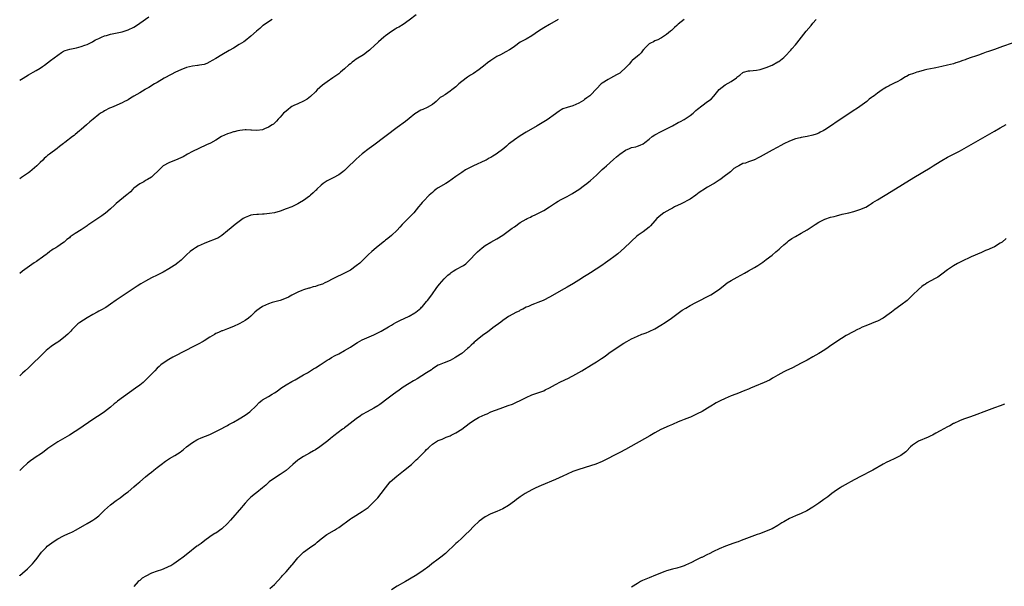
# Model space of a CAD drawing. Units: inches. Extents: x 2550000 to 2553000, y 1515000 to 1518000.
# Drawn here: x 2550000 to 2550336, y 1515731 to 1515925 of the extents above; entities that cross this region are included whole.
import ezdxf

# ---------------------------------------------------------------- set-up
doc = ezdxf.new("R2010")
doc.units = ezdxf.units.IN
doc.header["$MEASUREMENT"] = 0
doc.layers.add('LD25501515_10ft', color=62, linetype='Continuous')

msp = doc.modelspace()

# ---------------------------------------------------------------- linework, layer by layer
at = {"layer": 'LD25501515_10ft'}
for points, elevation in [([(2550135.42, 1515926.58), (2550133, 1515924.76), (2550131, 1515923.37), (2550129.53, 1515922.47), (2550129, 1515922.18), (2550128.28, 1515921.72), (2550127, 1515920.95), (2550125, 1515919.46), (2550124.45, 1515919), (2550122.63, 1515917.37), (2550121, 1515915.87), (2550120.01, 1515915), (2550119.46, 1515914.54), (2550119, 1515914.17), (2550117.46, 1515913), (2550115, 1515911.43), (2550114.41, 1515911), (2550113.57, 1515910.43), (2550113, 1515909.91), (2550112.48, 1515909.52), (2550111, 1515908.13), (2550109.63, 1515907), (2550109, 1515906.5), (2550107, 1515905.07), (2550105, 1515903.76), (2550103.41, 1515902.59), (2550101.65, 1515901), (2550101, 1515900.32), (2550099.33, 1515898.67), (2550098.22, 1515897.78), (2550096.92, 1515897.08), (2550095, 1515896.27), (2550093.64, 1515895.64), (2550093, 1515895.33), (2550092.51, 1515895), (2550091.73, 1515894.27), (2550091, 1515893.74), (2550090.63, 1515893.37), (2550090.15, 1515893), (2550089, 1515891.71), (2550088.3, 1515891), (2550087.7, 1515890.3), (2550086.69, 1515889.31), (2550086.26, 1515889), (2550085, 1515888.19), (2550083.62, 1515887.62), (2550083, 1515887.35), (2550081, 1515887.07), (2550079.24, 1515887.24), (2550079, 1515887.24), (2550077.37, 1515887.37), (2550077, 1515887.36), (2550075.15, 1515887.15), (2550074.48, 1515887), (2550073.31, 1515886.69), (2550073, 1515886.62), (2550071.78, 1515886.22), (2550071, 1515885.94), (2550068.98, 1515885.02), (2550067, 1515883.85), (2550065.17, 1515882.83), (2550063.82, 1515882.18), (2550061.19, 1515881), (2550059, 1515879.9), (2550057.31, 1515879), (2550055.86, 1515878.14), (2550055, 1515877.75), (2550053.22, 1515877), (2550052.87, 1515876.87), (2550051, 1515876.11), (2550049, 1515875.01), (2550047.99, 1515874.01), (2550045, 1515871.21), (2550043.67, 1515870.33), (2550043, 1515869.97), (2550042.39, 1515869.61), (2550041.28, 1515869), (2550041, 1515868.83), (2550039, 1515867.34), (2550038.61, 1515867), (2550037.81, 1515866.19), (2550037, 1515865.48), (2550036.75, 1515865.25), (2550033, 1515862.21), (2550032.36, 1515861.64), (2550031, 1515860.36), (2550029.21, 1515858.79), (2550029, 1515858.64), (2550028.06, 1515857.94), (2550027, 1515857.22), (2550025, 1515855.92), (2550023.64, 1515855), (2550023.26, 1515854.74), (2550023, 1515854.54), (2550021, 1515853.19), (2550019, 1515851.9), (2550017.28, 1515850.72), (2550017, 1515850.48), (2550016.15, 1515849.85), (2550015.15, 1515849), (2550014.57, 1515848.57), (2550013, 1515847.45), (2550012.32, 1515847), (2550011.48, 1515846.52), (2550011, 1515846.16), (2550010.29, 1515845.71), (2550009.37, 1515845), (2550009, 1515844.75), (2550007, 1515843.26), (2550006.67, 1515843), (2550005.69, 1515842.31), (2550005, 1515841.85), (2550001, 1515839), (2550000, 1515838.24)], 9720), ([(2550000, 1515904.35), (2550001.14, 1515905), (2550003, 1515906.11), (2550004.65, 1515907), (2550005.62, 1515907.62), (2550007, 1515908.46), (2550007.83, 1515909), (2550008.53, 1515909.47), (2550010.57, 1515911), (2550013, 1515912.9), (2550014.29, 1515913.71), (2550015, 1515914.18), (2550015.58, 1515914.42), (2550017.1, 1515914.9), (2550019.35, 1515915.35), (2550021, 1515915.79), (2550022.22, 1515916.22), (2550023, 1515916.52), (2550024.66, 1515917.34), (2550025, 1515917.49), (2550025.95, 1515918.05), (2550027, 1515918.55), (2550027.3, 1515918.7), (2550028, 1515919), (2550029, 1515919.44), (2550029.62, 1515919.62), (2550031, 1515920.04), (2550035, 1515920.84), (2550037, 1515921.47), (2550039, 1515922.47), (2550039.88, 1515923), (2550041, 1515923.76), (2550044.06, 1515925.94)], 9700), ([(2550227, 1515925.06), (2550225, 1515923.43), (2550224.52, 1515923), (2550223.74, 1515922.26), (2550222.7, 1515921.3), (2550222.31, 1515921), (2550221, 1515919.89), (2550219.26, 1515918.74), (2550219, 1515918.61), (2550217.96, 1515918.04), (2550217, 1515917.7), (2550216.54, 1515917.46), (2550215.45, 1515917), (2550215, 1515916.71), (2550213.31, 1515915), (2550213.18, 1515914.82), (2550213, 1515914.63), (2550212.34, 1515913.66), (2550211.57, 1515913), (2550211, 1515912.55), (2550209.18, 1515911), (2550209, 1515910.82), (2550208.2, 1515909.8), (2550207, 1515908.47), (2550205.38, 1515907), (2550205.17, 1515906.83), (2550205, 1515906.75), (2550203.92, 1515906.08), (2550201.78, 1515905), (2550201, 1515904.56), (2550199, 1515903.28), (2550198.62, 1515903), (2550197, 1515901.32), (2550195, 1515899.2), (2550194.79, 1515899), (2550193.78, 1515898.22), (2550193, 1515897.67), (2550192.6, 1515897.4), (2550191, 1515896.44), (2550189, 1515895.55), (2550187.01, 1515895), (2550185.51, 1515894.49), (2550185, 1515894.21), (2550184.24, 1515893.76), (2550182.28, 1515892.28), (2550181, 1515891.28), (2550180.58, 1515891), (2550179.6, 1515890.4), (2550176.73, 1515888.73), (2550173, 1515886.51), (2550171, 1515885.26), (2550169, 1515883.88), (2550167.34, 1515882.66), (2550167, 1515882.4), (2550166.25, 1515881.75), (2550165.4, 1515881), (2550162.77, 1515879), (2550161.67, 1515878.33), (2550161, 1515877.9), (2550160.4, 1515877.6), (2550159.35, 1515877), (2550159, 1515876.82), (2550155, 1515875.06), (2550153.63, 1515874.37), (2550152.35, 1515873.65), (2550151, 1515872.78), (2550149, 1515871.43), (2550146.44, 1515869.56), (2550145.57, 1515869), (2550143, 1515867.48), (2550142.31, 1515867), (2550141.56, 1515866.44), (2550141, 1515865.97), (2550139.91, 1515865), (2550137.94, 1515863), (2550137.52, 1515862.48), (2550137, 1515861.88), (2550136.28, 1515861), (2550134.6, 1515859), (2550133.84, 1515858.16), (2550133, 1515857.34), (2550131, 1515855.32), (2550130.69, 1515855), (2550129.9, 1515854.1), (2550128.9, 1515853.1), (2550127, 1515851.26), (2550125.81, 1515850.18), (2550125, 1515849.61), (2550124.67, 1515849.33), (2550123, 1515848.02), (2550121.73, 1515847), (2550120.26, 1515845.74), (2550119, 1515844.58), (2550117.21, 1515842.79), (2550116.19, 1515841.81), (2550115, 1515840.83), (2550113, 1515839.43), (2550111.46, 1515838.54), (2550107, 1515836.41), (2550105, 1515835.37), (2550104.26, 1515835), (2550103.39, 1515834.61), (2550103, 1515834.46), (2550101.88, 1515834.12), (2550101, 1515833.82), (2550100.31, 1515833.69), (2550099, 1515833.28), (2550098.75, 1515833.25), (2550097, 1515832.68), (2550096.37, 1515832.37), (2550095, 1515831.85), (2550093, 1515830.78), (2550091.81, 1515830.19), (2550091, 1515829.81), (2550088.95, 1515829.05), (2550086.29, 1515828.29), (2550085, 1515827.86), (2550083, 1515826.96), (2550081.84, 1515826.16), (2550081, 1515825.55), (2550080.36, 1515825), (2550079, 1515823.69), (2550078.19, 1515823), (2550077, 1515822.22), (2550076.23, 1515821.77), (2550074.92, 1515821.08), (2550073, 1515820.15), (2550071, 1515819.32), (2550069.31, 1515818.69), (2550069, 1515818.59), (2550067.93, 1515818.07), (2550067, 1515817.68), (2550066.59, 1515817.41), (2550065, 1515816.45), (2550063, 1515815.17), (2550062.71, 1515815), (2550061, 1515814.04), (2550058.97, 1515813.03), (2550057, 1515812), (2550052.36, 1515809.64), (2550051, 1515808.85), (2550049, 1515807.54), (2550048.27, 1515807), (2550047.59, 1515806.41), (2550047, 1515805.86), (2550046.11, 1515805), (2550044.2, 1515803), (2550043.6, 1515802.4), (2550043, 1515801.78), (2550042.16, 1515801), (2550041, 1515800.06), (2550039.61, 1515799), (2550033.44, 1515794.56), (2550033, 1515794.18), (2550032.31, 1515793.69), (2550031, 1515792.61), (2550028.93, 1515791), (2550027.8, 1515790.2), (2550026.62, 1515789.38), (2550025, 1515788.31), (2550020.16, 1515785), (2550019, 1515784.24), (2550017.06, 1515783), (2550013, 1515780.66), (2550012.04, 1515780.04), (2550011, 1515779.4), (2550009.6, 1515778.4), (2550007.82, 1515777), (2550005, 1515775.12), (2550004.84, 1515775), (2550003.74, 1515774.26), (2550002.62, 1515773.38), (2550001, 1515771.84), (2550000.16, 1515771), (2550000, 1515770.82)], 9740), ([(2550000, 1515734.97), (2550000.03, 1515735), (2550001, 1515735.82), (2550002.68, 1515737.32), (2550003.71, 1515738.29), (2550004.38, 1515739), (2550005, 1515739.7), (2550005.97, 1515741), (2550007.43, 1515743), (2550009, 1515744.58), (2550009.44, 1515745), (2550011, 1515746.24), (2550012.07, 1515747), (2550013, 1515747.6), (2550015, 1515748.61), (2550016.66, 1515749.34), (2550017, 1515749.52), (2550018.01, 1515749.99), (2550019.31, 1515750.69), (2550023, 1515752.75), (2550024.43, 1515753.57), (2550025, 1515753.93), (2550025.64, 1515754.36), (2550027, 1515755.43), (2550029, 1515757.32), (2550031, 1515759.16), (2550033, 1515760.7), (2550034.37, 1515761.63), (2550036.2, 1515763), (2550037, 1515763.64), (2550039, 1515765.3), (2550039.9, 1515766.1), (2550041, 1515766.99), (2550043, 1515768.75), (2550044.24, 1515769.76), (2550045, 1515770.35), (2550045.87, 1515771), (2550047, 1515771.9), (2550048.33, 1515773), (2550049.86, 1515774.14), (2550051.23, 1515775), (2550053, 1515776.04), (2550054.78, 1515777.22), (2550055.95, 1515778.05), (2550057, 1515778.96), (2550059, 1515780.53), (2550060.57, 1515781.43), (2550061, 1515781.65), (2550062.04, 1515782.04), (2550065, 1515783.24), (2550067, 1515784.22), (2550069, 1515785.28), (2550070.11, 1515785.89), (2550071, 1515786.33), (2550071.42, 1515786.58), (2550073, 1515787.4), (2550075, 1515788.52), (2550077, 1515789.8), (2550078.67, 1515791), (2550080.79, 1515793), (2550081.82, 1515794.18), (2550082.88, 1515795), (2550083, 1515795.09), (2550085, 1515796.23), (2550086.24, 1515797), (2550087, 1515797.43), (2550087.93, 1515798.07), (2550089.22, 1515799), (2550091, 1515800.14), (2550093, 1515801.3), (2550094.12, 1515801.88), (2550097, 1515803.55), (2550098.34, 1515804.34), (2550099, 1515804.73), (2550100.4, 1515805.6), (2550101, 1515805.95), (2550102.67, 1515807), (2550105, 1515808.57), (2550105.75, 1515809), (2550106.52, 1515809.48), (2550107.82, 1515810.18), (2550109, 1515810.76), (2550111, 1515811.87), (2550113, 1515813.1), (2550114.13, 1515813.87), (2550115.37, 1515814.63), (2550117, 1515815.52), (2550121, 1515817.23), (2550122.16, 1515817.84), (2550123, 1515818.26), (2550123.45, 1515818.55), (2550126.02, 1515820.02), (2550127, 1515820.6), (2550127.75, 1515821), (2550128.54, 1515821.46), (2550129.86, 1515822.14), (2550133, 1515823.69), (2550135, 1515824.81), (2550135.28, 1515825), (2550137, 1515826.37), (2550137.32, 1515826.68), (2550137.63, 1515827), (2550139, 1515828.61), (2550139.3, 1515829), (2550140.77, 1515831), (2550142.54, 1515833.46), (2550143.42, 1515834.58), (2550145, 1515836.4), (2550146.29, 1515837.71), (2550147, 1515838.29), (2550147.4, 1515838.6), (2550148.07, 1515839), (2550149, 1515839.6), (2550151.6, 1515841), (2550152.42, 1515841.58), (2550153.44, 1515842.56), (2550153.87, 1515843), (2550155.67, 1515845), (2550156.34, 1515845.66), (2550157.99, 1515847), (2550159, 1515847.77), (2550161, 1515848.97), (2550163, 1515850.12), (2550165, 1515851.37), (2550168.29, 1515853.71), (2550169, 1515854.24), (2550171, 1515855.61), (2550173, 1515856.81), (2550173.36, 1515857), (2550174.46, 1515857.54), (2550175, 1515857.78), (2550175.82, 1515858.18), (2550177, 1515858.72), (2550179, 1515859.77), (2550180.98, 1515861.02), (2550183, 1515862.39), (2550183.96, 1515863), (2550185, 1515863.57), (2550187, 1515864.57), (2550188.58, 1515865.42), (2550189, 1515865.66), (2550191.06, 1515866.94), (2550193, 1515868.37), (2550193.79, 1515869), (2550194.45, 1515869.55), (2550195, 1515870.03), (2550197, 1515871.87), (2550198.61, 1515873.39), (2550199, 1515873.72), (2550199.66, 1515874.34), (2550200.43, 1515875), (2550202.85, 1515877.15), (2550203.93, 1515878.07), (2550205, 1515878.97), (2550207, 1515880.41), (2550208.3, 1515881), (2550208.8, 1515881.2), (2550209, 1515881.32), (2550210.45, 1515881.55), (2550211, 1515881.76), (2550211.96, 1515882.04), (2550213, 1515882.55), (2550213.55, 1515883), (2550215, 1515884.13), (2550216.07, 1515885), (2550217, 1515885.57), (2550219.19, 1515886.81), (2550223, 1515888.73), (2550225, 1515889.79), (2550225.77, 1515890.23), (2550227, 1515890.9), (2550229, 1515892.23), (2550230.04, 1515893), (2550231, 1515893.9), (2550231.58, 1515894.42), (2550233, 1515895.54), (2550235, 1515896.96), (2550236.18, 1515897.82), (2550237, 1515898.67), (2550237.17, 1515898.83), (2550239, 1515901.06), (2550241, 1515902.72), (2550243, 1515903.9), (2550244.87, 1515905.13), (2550245, 1515905.3), (2550245.99, 1515906.01), (2550247, 1515906.92), (2550247.05, 1515906.95), (2550247.24, 1515907), (2550249, 1515907.45), (2550249.45, 1515907.45), (2550251.67, 1515907.68), (2550253, 1515907.95), (2550254.37, 1515908.37), (2550255, 1515908.6), (2550255.96, 1515909), (2550256.67, 1515909.33), (2550257, 1515909.45), (2550259, 1515910.52), (2550259.3, 1515910.7), (2550261, 1515912.05), (2550261.9, 1515913), (2550263, 1515914.1), (2550263.43, 1515914.57), (2550263.8, 1515915), (2550265, 1515916.36), (2550265.52, 1515917), (2550267.03, 1515919), (2550268.63, 1515921), (2550270.38, 1515923), (2550271, 1515923.78), (2550272.09, 1515925)], 9750), ([(2550183.94, 1515925), (2550181, 1515923.38), (2550179, 1515922.21), (2550177.19, 1515921), (2550175, 1515919.43), (2550173, 1515918.35), (2550172.11, 1515917.89), (2550171, 1515917.26), (2550169, 1515915.81), (2550167.84, 1515915), (2550167.33, 1515914.67), (2550166.04, 1515913.96), (2550164.2, 1515913), (2550163, 1515912.34), (2550161, 1515911.07), (2550159.79, 1515910.21), (2550159, 1515909.55), (2550157, 1515907.99), (2550155, 1515906.6), (2550154.01, 1515905.99), (2550153, 1515905.32), (2550152.54, 1515905), (2550150.01, 1515903), (2550149, 1515902.07), (2550147.57, 1515901), (2550147, 1515900.55), (2550145.46, 1515899.46), (2550145, 1515899.16), (2550144.75, 1515899), (2550143.64, 1515898.36), (2550143, 1515897.65), (2550142.65, 1515897.35), (2550142.32, 1515897), (2550141, 1515896.04), (2550139.25, 1515895), (2550137.68, 1515894.32), (2550137, 1515894.05), (2550135, 1515892.77), (2550133, 1515891.17), (2550131.78, 1515890.22), (2550129, 1515888.16), (2550121, 1515882.12), (2550119.42, 1515881), (2550117, 1515879.09), (2550115, 1515877.26), (2550111.79, 1515874.21), (2550111, 1515873.49), (2550110.42, 1515873), (2550109, 1515871.96), (2550107.07, 1515870.93), (2550105.75, 1515870.25), (2550105, 1515869.87), (2550103.72, 1515869), (2550103, 1515868.43), (2550101.46, 1515867), (2550101.25, 1515866.75), (2550101, 1515866.55), (2550100.24, 1515865.76), (2550099.32, 1515865), (2550099, 1515864.69), (2550097, 1515863.17), (2550095.64, 1515862.36), (2550095, 1515862.03), (2550092.93, 1515861.07), (2550091, 1515860.29), (2550089, 1515859.56), (2550087, 1515858.99), (2550085.31, 1515858.69), (2550083.47, 1515858.53), (2550083, 1515858.53), (2550081.56, 1515858.44), (2550081, 1515858.43), (2550079.75, 1515858.25), (2550079, 1515858.12), (2550078.15, 1515857.85), (2550077, 1515857.38), (2550076.75, 1515857.25), (2550076.34, 1515857), (2550075, 1515856.06), (2550073.61, 1515855), (2550072.21, 1515853.79), (2550071, 1515852.78), (2550069, 1515851.17), (2550067.65, 1515850.35), (2550067, 1515850.09), (2550066.25, 1515849.75), (2550065, 1515849.33), (2550063, 1515848.54), (2550061, 1515847.56), (2550060.03, 1515847), (2550059.4, 1515846.6), (2550058.25, 1515845.75), (2550057, 1515844.64), (2550055.17, 1515842.83), (2550054.07, 1515841.93), (2550053, 1515841.12), (2550052.81, 1515841), (2550051, 1515839.86), (2550049, 1515838.73), (2550047, 1515837.71), (2550045, 1515836.73), (2550043, 1515835.67), (2550041.33, 1515834.67), (2550040.12, 1515833.88), (2550037, 1515831.8), (2550035, 1515830.5), (2550032.9, 1515829.1), (2550031, 1515827.74), (2550029.37, 1515826.63), (2550029, 1515826.44), (2550028.12, 1515825.88), (2550027, 1515825.32), (2550026.45, 1515825), (2550025, 1515824.24), (2550023, 1515823.12), (2550020.51, 1515821.49), (2550019.9, 1515821), (2550019, 1515820.17), (2550017.79, 1515819), (2550017.43, 1515818.57), (2550016.44, 1515817.56), (2550015, 1515816.23), (2550013.36, 1515815), (2550013, 1515814.76), (2550011.9, 1515814.1), (2550010.71, 1515813.29), (2550009, 1515811.89), (2550008.08, 1515811), (2550006.55, 1515809.45), (2550005, 1515807.91), (2550004.03, 1515807), (2550003, 1515806), (2550001.88, 1515805), (2550001, 1515804.17), (2550000, 1515803.21)], 9730), ([(2550086.3, 1515925), (2550085, 1515924.23), (2550083.12, 1515923), (2550083, 1515922.92), (2550082, 1515922), (2550080.84, 1515921), (2550079, 1515919.32), (2550077, 1515917.8), (2550076.54, 1515917.46), (2550075, 1515916.46), (2550073, 1515915.24), (2550071.59, 1515914.41), (2550069.07, 1515913), (2550067, 1515911.7), (2550065.73, 1515911), (2550065, 1515910.53), (2550063.96, 1515910.04), (2550063, 1515909.7), (2550061.48, 1515909.48), (2550061, 1515909.36), (2550060.69, 1515909.3), (2550059, 1515909.14), (2550057, 1515908.67), (2550055, 1515907.86), (2550053.17, 1515907), (2550051.78, 1515906.22), (2550049.4, 1515905), (2550047, 1515903.56), (2550046.02, 1515903), (2550044.15, 1515901.85), (2550043, 1515901.18), (2550042.9, 1515901.1), (2550041, 1515900.01), (2550039, 1515898.84), (2550037.87, 1515898.13), (2550037, 1515897.64), (2550036.6, 1515897.4), (2550035.8, 1515897), (2550035, 1515896.54), (2550034.2, 1515896.2), (2550033, 1515895.64), (2550031.32, 1515895), (2550030.72, 1515894.72), (2550029, 1515893.85), (2550028.48, 1515893.52), (2550027.59, 1515893), (2550027, 1515892.57), (2550025.09, 1515891), (2550023.99, 1515890.01), (2550022.82, 1515889), (2550021, 1515887.39), (2550020.48, 1515887), (2550019, 1515885.72), (2550018.6, 1515885.4), (2550018.04, 1515885), (2550015.4, 1515883), (2550015.16, 1515882.84), (2550015, 1515882.7), (2550014, 1515882), (2550013, 1515881.15), (2550012.78, 1515881), (2550010.14, 1515879), (2550009.45, 1515878.55), (2550009, 1515878.08), (2550008.41, 1515877.59), (2550007.94, 1515877), (2550007, 1515876.19), (2550005.85, 1515875), (2550003.45, 1515873), (2550003, 1515872.65), (2550000.58, 1515871), (2550000, 1515870.61)], 9710), ([(2550339.02, 1515917), (2550335.79, 1515915.8), (2550333, 1515914.81), (2550331.63, 1515914.37), (2550331, 1515914.11), (2550330.16, 1515913.84), (2550329, 1515913.38), (2550328.71, 1515913.29), (2550327.94, 1515913), (2550326.49, 1515912.49), (2550325, 1515912.01), (2550323.44, 1515911.44), (2550323, 1515911.3), (2550322.19, 1515911), (2550321.3, 1515910.7), (2550321, 1515910.57), (2550319.79, 1515910.21), (2550319, 1515909.92), (2550317, 1515909.38), (2550315, 1515908.92), (2550313, 1515908.5), (2550312.4, 1515908.4), (2550309.92, 1515907.92), (2550309, 1515907.72), (2550307, 1515907.17), (2550306.53, 1515907), (2550305.37, 1515906.63), (2550303.91, 1515906.09), (2550303, 1515905.6), (2550302.57, 1515905.43), (2550301, 1515904.46), (2550299.74, 1515903.74), (2550299, 1515903.34), (2550297.42, 1515902.58), (2550297, 1515902.34), (2550296.09, 1515901.91), (2550295, 1515901.24), (2550294.63, 1515901), (2550293, 1515899.87), (2550291.88, 1515899), (2550291.37, 1515898.63), (2550291, 1515898.33), (2550290.24, 1515897.76), (2550289.34, 1515897), (2550287, 1515895.32), (2550286.58, 1515895), (2550284.42, 1515893.58), (2550283.63, 1515893), (2550279.63, 1515890.37), (2550277, 1515888.6), (2550275, 1515887.31), (2550274.46, 1515887), (2550273.51, 1515886.49), (2550273, 1515886.24), (2550272.11, 1515885.89), (2550271, 1515885.49), (2550269, 1515885.05), (2550267, 1515884.7), (2550266.61, 1515884.61), (2550265, 1515884.2), (2550263, 1515883.46), (2550261, 1515882.5), (2550260.01, 1515881.99), (2550258.71, 1515881.29), (2550257, 1515880.34), (2550253, 1515878.07), (2550252.25, 1515877.75), (2550251, 1515877.11), (2550250.9, 1515877.1), (2550250.65, 1515877), (2550249, 1515876.41), (2550247.93, 1515875.93), (2550247, 1515875.77), (2550245.69, 1515875), (2550245.19, 1515874.81), (2550245, 1515874.68), (2550243.93, 1515874.07), (2550242.85, 1515873), (2550240.23, 1515871), (2550239.52, 1515870.48), (2550239, 1515870.13), (2550237.24, 1515869), (2550236.74, 1515868.74), (2550235, 1515867.78), (2550233.32, 1515866.68), (2550233, 1515866.49), (2550232.14, 1515865.86), (2550231, 1515864.98), (2550229, 1515863.67), (2550225.94, 1515862.06), (2550223.74, 1515861), (2550223, 1515860.58), (2550222.12, 1515860.12), (2550220.1, 1515859), (2550219, 1515858.21), (2550218.35, 1515857.65), (2550217.65, 1515857), (2550217, 1515856.29), (2550215.47, 1515854.53), (2550215, 1515854.03), (2550213, 1515852.44), (2550211.31, 1515851.31), (2550210.88, 1515851), (2550209, 1515849.33), (2550208.68, 1515849), (2550206.62, 1515847), (2550204.32, 1515845), (2550203, 1515843.97), (2550201.72, 1515843), (2550200.13, 1515841.87), (2550198.84, 1515841), (2550195, 1515838.49), (2550194.12, 1515837.88), (2550193, 1515837.2), (2550191, 1515835.91), (2550189.2, 1515834.8), (2550187, 1515833.52), (2550186.03, 1515833), (2550181, 1515830.19), (2550179, 1515829.11), (2550178.77, 1515829), (2550177, 1515828.27), (2550175.88, 1515827.88), (2550175, 1515827.54), (2550173.78, 1515827), (2550173, 1515826.7), (2550171.91, 1515826.09), (2550171, 1515825.66), (2550170.58, 1515825.42), (2550169.72, 1515825), (2550167, 1515823.49), (2550166.21, 1515823), (2550165, 1515822.16), (2550164.35, 1515821.65), (2550161.63, 1515819.63), (2550159.78, 1515818.22), (2550158.6, 1515817.4), (2550157, 1515816.16), (2550155.61, 1515815), (2550155.28, 1515814.72), (2550155, 1515814.45), (2550154.22, 1515813.78), (2550153.46, 1515813), (2550153, 1515812.57), (2550151, 1515810.94), (2550149, 1515809.6), (2550148.62, 1515809.38), (2550147.87, 1515809), (2550147, 1515808.52), (2550145, 1515807.72), (2550143.25, 1515807), (2550143, 1515806.88), (2550141, 1515805.62), (2550140.65, 1515805.35), (2550140.1, 1515805), (2550139, 1515804.27), (2550135.76, 1515802.24), (2550135, 1515801.83), (2550134.5, 1515801.5), (2550133, 1515800.62), (2550131, 1515799.35), (2550129.61, 1515798.39), (2550128.44, 1515797.56), (2550127.68, 1515797), (2550125, 1515794.94), (2550123.89, 1515794.11), (2550123, 1515793.46), (2550122.3, 1515793), (2550121, 1515792.18), (2550118.69, 1515791), (2550117, 1515790.05), (2550116.38, 1515789.62), (2550115, 1515788.57), (2550111.84, 1515786.16), (2550111, 1515785.53), (2550110.68, 1515785.32), (2550110.25, 1515785), (2550107.28, 1515782.72), (2550106.18, 1515781.82), (2550105.26, 1515781), (2550103, 1515779.29), (2550102.57, 1515779), (2550101, 1515778), (2550100.35, 1515777.65), (2550099, 1515776.83), (2550097, 1515775.69), (2550095.34, 1515774.66), (2550095, 1515774.41), (2550093.28, 1515773), (2550091.04, 1515770.96), (2550089, 1515769.58), (2550087, 1515768.29), (2550085.26, 1515767), (2550084.08, 1515765.92), (2550083, 1515765), (2550081, 1515763.37), (2550080.51, 1515763), (2550079, 1515761.8), (2550078.15, 1515761), (2550077, 1515759.78), (2550076.34, 1515759), (2550075.75, 1515758.25), (2550072.07, 1515753.94), (2550071, 1515752.83), (2550069, 1515751.01), (2550067, 1515749.55), (2550066.67, 1515749.33), (2550066.13, 1515749), (2550065, 1515748.19), (2550063.21, 1515747), (2550061.99, 1515746.01), (2550061, 1515745.34), (2550060.82, 1515745.18), (2550060.54, 1515745), (2550057.47, 1515742.53), (2550057, 1515742.23), (2550056.34, 1515741.66), (2550055.42, 1515741), (2550055, 1515740.73), (2550052.69, 1515739), (2550051.61, 1515738.39), (2550051, 1515738.13), (2550050.26, 1515737.74), (2550048.5, 1515737), (2550047, 1515736.56), (2550045, 1515735.84), (2550043.14, 1515734.86), (2550041.88, 1515734.12), (2550041, 1515733.37), (2550040.76, 1515733.24), (2550040.51, 1515733), (2550039, 1515731.26)], 9760), ([(2550085.46, 1515730.54), (2550087, 1515732.01), (2550089.44, 1515734.56), (2550089.82, 1515735), (2550091, 1515736.3), (2550092.26, 1515737.74), (2550093, 1515738.62), (2550093.18, 1515738.82), (2550095, 1515741.03), (2550096.96, 1515743), (2550099, 1515744.47), (2550100.51, 1515745.49), (2550101, 1515745.91), (2550101.62, 1515746.38), (2550103, 1515747.55), (2550104.98, 1515749), (2550107.49, 1515750.51), (2550108.28, 1515751), (2550109, 1515751.48), (2550113, 1515754.36), (2550113.38, 1515754.62), (2550113.96, 1515755), (2550117, 1515756.86), (2550119, 1515758.32), (2550119.37, 1515758.63), (2550119.78, 1515759), (2550121, 1515760.18), (2550121.79, 1515761), (2550122.37, 1515761.63), (2550123.47, 1515763), (2550124.93, 1515765), (2550126.6, 1515767), (2550128.85, 1515769), (2550131.17, 1515770.83), (2550133.8, 1515773), (2550135, 1515774.13), (2550135.49, 1515774.51), (2550136, 1515775), (2550137, 1515776.06), (2550138.52, 1515777.48), (2550139, 1515778.08), (2550139.49, 1515778.51), (2550139.96, 1515779), (2550141, 1515779.88), (2550142.71, 1515781), (2550143, 1515781.14), (2550144.33, 1515781.67), (2550145, 1515781.93), (2550145.73, 1515782.27), (2550147, 1515782.79), (2550147.39, 1515783), (2550149, 1515783.78), (2550151, 1515785.04), (2550153.57, 1515787), (2550155, 1515787.98), (2550156.73, 1515789), (2550157, 1515789.14), (2550159, 1515790.04), (2550159.72, 1515790.28), (2550161, 1515790.91), (2550164.1, 1515792.1), (2550166.91, 1515793.09), (2550168.37, 1515793.63), (2550169.76, 1515794.24), (2550171, 1515794.88), (2550173, 1515795.88), (2550175, 1515796.73), (2550177, 1515797.42), (2550179, 1515798.18), (2550179.56, 1515798.44), (2550181, 1515799.16), (2550183, 1515800.29), (2550184.77, 1515801.23), (2550187.49, 1515802.51), (2550188.45, 1515803), (2550189, 1515803.29), (2550191.99, 1515805), (2550195.34, 1515807), (2550197, 1515808.05), (2550198.79, 1515809.21), (2550199.96, 1515810.04), (2550201.24, 1515811), (2550204.09, 1515813), (2550206.44, 1515814.44), (2550207.38, 1515815), (2550209, 1515815.9), (2550211, 1515816.87), (2550212.55, 1515817.45), (2550213, 1515817.65), (2550213.99, 1515818.01), (2550215, 1515818.41), (2550217, 1515819.35), (2550219, 1515820.53), (2550220.5, 1515821.5), (2550222.68, 1515823), (2550225, 1515824.72), (2550226.34, 1515825.66), (2550227.56, 1515826.44), (2550229, 1515827.26), (2550231, 1515828.33), (2550233, 1515829.37), (2550234.05, 1515829.95), (2550235, 1515830.39), (2550235.39, 1515830.61), (2550236.11, 1515831), (2550237, 1515831.52), (2550239.13, 1515833), (2550241, 1515834.51), (2550241.72, 1515835), (2550243, 1515835.83), (2550245.11, 1515837), (2550247.65, 1515838.35), (2550249, 1515839.11), (2550251, 1515840.25), (2550252.18, 1515841), (2550253.86, 1515842.14), (2550255, 1515843), (2550257, 1515844.54), (2550258.35, 1515845.65), (2550259.42, 1515846.58), (2550259.87, 1515847), (2550261, 1515848.01), (2550262.14, 1515849), (2550262.62, 1515849.38), (2550263.81, 1515850.19), (2550265.07, 1515850.93), (2550267, 1515852), (2550269, 1515853.21), (2550271.74, 1515855), (2550273, 1515855.76), (2550275, 1515856.75), (2550277, 1515857.44), (2550278.23, 1515857.77), (2550279, 1515857.99), (2550281, 1515858.49), (2550283.24, 1515859), (2550285, 1515859.43), (2550287, 1515860.05), (2550289, 1515860.95), (2550290.25, 1515861.75), (2550291, 1515862.18), (2550291.49, 1515862.51), (2550293, 1515863.45), (2550297.75, 1515866.25), (2550305.45, 1515871), (2550311, 1515874.33), (2550312.03, 1515875), (2550313, 1515875.58), (2550315, 1515876.84), (2550317, 1515877.95), (2550319.04, 1515878.96), (2550321, 1515880.02), (2550333, 1515886.91), (2550335, 1515888.04), (2550337, 1515889.13)], 9770), ([(2550337, 1515850.19), (2550335.59, 1515849), (2550335, 1515848.58), (2550333, 1515847.38), (2550332.19, 1515847), (2550331.36, 1515846.64), (2550331, 1515846.46), (2550329.94, 1515846.06), (2550329, 1515845.63), (2550328.54, 1515845.46), (2550325, 1515843.92), (2550321.7, 1515842.3), (2550320.39, 1515841.61), (2550319, 1515840.85), (2550317, 1515839.53), (2550315, 1515838), (2550313.6, 1515837), (2550313, 1515836.66), (2550311, 1515835.6), (2550310.05, 1515835), (2550309.38, 1515834.62), (2550309, 1515834.33), (2550308.21, 1515833.79), (2550307, 1515832.75), (2550305.15, 1515831), (2550304.07, 1515829.93), (2550303.12, 1515829), (2550301, 1515827.41), (2550299, 1515825.94), (2550297.8, 1515825), (2550297, 1515824.41), (2550295, 1515823.02), (2550293, 1515821.99), (2550292.32, 1515821.68), (2550291, 1515821.15), (2550289, 1515820.37), (2550287.85, 1515819.85), (2550287, 1515819.48), (2550286.02, 1515819), (2550285, 1515818.47), (2550284.06, 1515817.94), (2550283, 1515817.4), (2550282.29, 1515817), (2550279.11, 1515815), (2550276.68, 1515813.32), (2550276.19, 1515813), (2550275, 1515812.15), (2550273, 1515810.86), (2550271, 1515809.72), (2550269, 1515808.62), (2550267, 1515807.57), (2550263.96, 1515806.04), (2550261.76, 1515805), (2550261, 1515804.62), (2550259, 1515803.5), (2550258.21, 1515803), (2550257.45, 1515802.55), (2550257, 1515802.32), (2550256.16, 1515801.84), (2550254.33, 1515801), (2550251, 1515799.58), (2550249.6, 1515799), (2550249, 1515798.74), (2550247.75, 1515798.25), (2550245, 1515797.17), (2550244.62, 1515797), (2550243, 1515796.39), (2550241, 1515795.54), (2550239.3, 1515794.7), (2550237.98, 1515794.02), (2550237, 1515793.42), (2550236.71, 1515793.29), (2550235, 1515792.24), (2550233.13, 1515791.13), (2550232.89, 1515791), (2550231.61, 1515790.39), (2550231, 1515790.03), (2550229.14, 1515789.14), (2550228.82, 1515789), (2550227, 1515788.33), (2550225.88, 1515787.88), (2550225, 1515787.55), (2550223, 1515786.66), (2550221.83, 1515786.17), (2550219, 1515784.87), (2550217, 1515783.75), (2550215.27, 1515782.73), (2550207, 1515778.14), (2550205, 1515777.07), (2550203, 1515776.02), (2550201, 1515775), (2550199, 1515774.03), (2550196.87, 1515773.13), (2550195, 1515772.49), (2550191, 1515771.22), (2550189, 1515770.52), (2550187, 1515769.68), (2550185.55, 1515769), (2550183, 1515767.83), (2550178.19, 1515765.81), (2550176.36, 1515765), (2550175, 1515764.28), (2550172.69, 1515763), (2550171.66, 1515762.34), (2550171, 1515761.89), (2550170.46, 1515761.54), (2550169.73, 1515761), (2550169, 1515760.49), (2550167.03, 1515759), (2550165, 1515757.81), (2550163, 1515756.87), (2550161, 1515756.05), (2550159, 1515755.04), (2550157, 1515753.6), (2550155, 1515751.74), (2550153.65, 1515750.35), (2550152.28, 1515749), (2550151, 1515747.77), (2550149.57, 1515746.43), (2550149, 1515745.92), (2550145.41, 1515742.59), (2550145, 1515742.26), (2550144.33, 1515741.67), (2550143, 1515740.63), (2550140.85, 1515739), (2550139.83, 1515738.17), (2550139, 1515737.57), (2550138.68, 1515737.32), (2550137, 1515736.12), (2550135.09, 1515734.91), (2550131.79, 1515733), (2550129, 1515731.35), (2550127, 1515730.19)], 9780), ([(2550336.4, 1515793.6), (2550334.97, 1515793.03), (2550333, 1515792.34), (2550329.31, 1515791), (2550327, 1515790.03), (2550324.78, 1515789.22), (2550324.08, 1515789), (2550322.4, 1515788.4), (2550321, 1515787.85), (2550319.16, 1515787), (2550319, 1515786.92), (2550317.77, 1515786.23), (2550317, 1515785.86), (2550314.44, 1515784.44), (2550313, 1515783.62), (2550311.87, 1515783), (2550311.29, 1515782.71), (2550310.34, 1515782.34), (2550307, 1515780.96), (2550305, 1515779.61), (2550304.35, 1515779), (2550303, 1515777.52), (2550302.73, 1515777.27), (2550301, 1515776.01), (2550299, 1515774.99), (2550297, 1515774.1), (2550296.26, 1515773.74), (2550295, 1515773.07), (2550291.45, 1515771), (2550287, 1515768.7), (2550283.76, 1515767), (2550283, 1515766.58), (2550281, 1515765.44), (2550280.26, 1515765), (2550279, 1515764.17), (2550277.39, 1515763), (2550276.04, 1515761.96), (2550274.75, 1515761), (2550273, 1515759.76), (2550271, 1515758.38), (2550268.88, 1515757.12), (2550267, 1515756.25), (2550265, 1515755.41), (2550263, 1515754.5), (2550261, 1515753.42), (2550260.31, 1515753), (2550259, 1515752.16), (2550257, 1515751), (2550255, 1515750.13), (2550253.63, 1515749.63), (2550252.73, 1515749.27), (2550251.94, 1515749), (2550246.47, 1515747), (2550245.42, 1515746.58), (2550245, 1515746.44), (2550243.97, 1515746.03), (2550241.11, 1515745), (2550239, 1515744.16), (2550237, 1515743.24), (2550235.54, 1515742.46), (2550235, 1515742.21), (2550233, 1515741.23), (2550232.83, 1515741.17), (2550231, 1515740.28), (2550229.48, 1515739.48), (2550227.44, 1515738.56), (2550227, 1515738.34), (2550226, 1515738), (2550224.47, 1515737.53), (2550223, 1515737.18), (2550221, 1515736.58), (2550220.38, 1515736.38), (2550217.18, 1515735.18), (2550215, 1515734.29), (2550212.71, 1515733.29), (2550212.12, 1515733), (2550211, 1515732.34), (2550209, 1515731.02)], 9790)]:
    msp.add_lwpolyline(points, dxfattribs=dict(at, elevation=elevation))

doc.saveas('drawing.dxf')
